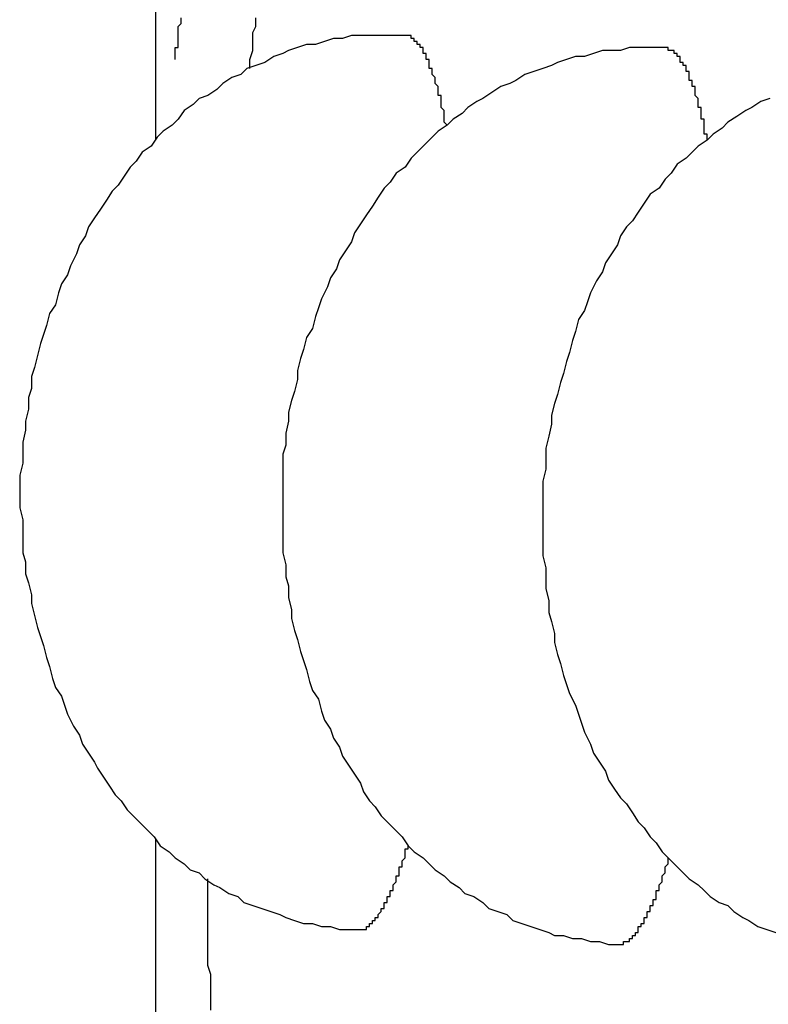
# Model space of a CAD drawing. Extents: x 721 to 8611, y 598 to 6447.
# Drawn here: x 1263 to 1265, y 5322 to 5325 of the extents above; entities that cross this region are included whole.
import ezdxf

# ---------------------------------------------------------------- set-up
doc = ezdxf.new("R2010")
doc.units = 0
doc.header["$LTSCALE"] = 250
doc.layers.add('SJC', color=1, linetype='CONTINUOUS')

msp = doc.modelspace()

# ---------------------------------------------------------------- linework, layer by layer
at = {"layer": 'SJC'}
for p, q in [((1263.0658, 5324.4049), (1263.0658, 5328.127)), ((1263.0658, 5319.007), (1263.0658, 5322.0618))]:
    msp.add_line(p, q, dxfattribs=at)
for points in [[(1263.13, 5324.67, 0), (1263.13, 5324.68, 0), (1263.13, 5324.68, 0), (1263.13, 5324.69, 0), (1263.13, 5324.7, 0), (1263.13, 5324.71, 0), (1263.14, 5324.71, 0), (1263.14, 5324.72, 0), (1263.14, 5324.73, 0), (1263.14, 5324.73, 0), (1263.14, 5324.74, 0), (1263.14, 5324.75, 0), (1263.14, 5324.75, 0), (1263.14, 5324.76, 0), (1263.14, 5324.77, 0), (1263.14, 5324.78, 0), (1263.14, 5324.78, 0), (1263.15, 5324.79, 0), (1263.15, 5324.8, 0), (1263.15, 5324.8, 0), (1263.15, 5324.81, 0)], [(1263.38, 5324.64, 0), (1263.38, 5324.67, 0), (1263.39, 5324.7, 0), (1263.39, 5324.73, 0), (1263.39, 5324.76, 0), (1263.4, 5324.78, 0), (1263.4, 5324.81, 0)], [(1263.89, 5324.75, 0), (1263.86, 5324.75, 0), (1263.83, 5324.75, 0), (1263.8, 5324.75, 0), (1263.78, 5324.75, 0), (1263.75, 5324.75, 0), (1263.72, 5324.75, 0), (1263.69, 5324.74, 0), (1263.66, 5324.74, 0), (1263.63, 5324.73, 0), (1263.6, 5324.72, 0), (1263.57, 5324.72, 0), (1263.54, 5324.71, 0), (1263.51, 5324.7, 0), (1263.49, 5324.69, 0), (1263.46, 5324.68, 0), (1263.43, 5324.66, 0), (1263.4, 5324.65, 0), (1263.37, 5324.64, 0), (1263.35, 5324.62, 0), (1263.32, 5324.61, 0), (1263.29, 5324.59, 0), (1263.27, 5324.57, 0), (1263.24, 5324.55, 0), (1263.21, 5324.54, 0), (1263.19, 5324.52, 0), (1263.16, 5324.5, 0), (1263.14, 5324.47, 0), (1263.12, 5324.45, 0), (1263.09, 5324.43, 0), (1263.07, 5324.41, 0), (1263.05, 5324.38, 0), (1263.02, 5324.36, 0), (1263, 5324.33, 0), (1262.98, 5324.31, 0), (1262.96, 5324.28, 0), (1262.94, 5324.25, 0), (1262.92, 5324.23, 0), (1262.9, 5324.2, 0), (1262.88, 5324.17, 0), (1262.86, 5324.14, 0), (1262.84, 5324.11, 0), (1262.83, 5324.08, 0), (1262.81, 5324.05, 0), (1262.8, 5324.02, 0), (1262.78, 5323.98, 0), (1262.77, 5323.95, 0), (1262.75, 5323.92, 0), (1262.74, 5323.89, 0), (1262.73, 5323.85, 0), (1262.71, 5323.82, 0), (1262.7, 5323.78, 0), (1262.69, 5323.75, 0), (1262.68, 5323.72, 0), (1262.67, 5323.68, 0), (1262.66, 5323.64, 0), (1262.65, 5323.61, 0), (1262.65, 5323.57, 0), (1262.64, 5323.54, 0), (1262.64, 5323.5, 0), (1262.63, 5323.46, 0), (1262.63, 5323.43, 0), (1262.62, 5323.39, 0), (1262.62, 5323.35, 0), (1262.62, 5323.32, 0), (1262.61, 5323.28, 0), (1262.61, 5323.24, 0), (1262.61, 5323.21, 0), (1262.61, 5323.17, 0), (1262.62, 5323.13, 0), (1262.62, 5323.1, 0), (1262.62, 5323.06, 0), (1262.62, 5323.02, 0), (1262.63, 5322.99, 0), (1262.63, 5322.95, 0), (1262.64, 5322.92, 0), (1262.65, 5322.88, 0), (1262.65, 5322.85, 0), (1262.66, 5322.81, 0), (1262.67, 5322.77, 0), (1262.68, 5322.74, 0), (1262.69, 5322.71, 0), (1262.7, 5322.67, 0), (1262.71, 5322.64, 0), (1262.72, 5322.6, 0), (1262.73, 5322.57, 0), (1262.75, 5322.54, 0), (1262.76, 5322.51, 0), (1262.77, 5322.48, 0), (1262.79, 5322.44, 0), (1262.81, 5322.41, 0), (1262.82, 5322.38, 0), (1262.84, 5322.35, 0), (1262.86, 5322.32, 0), (1262.87, 5322.3, 0), (1262.89, 5322.27, 0), (1262.91, 5322.24, 0), (1262.93, 5322.21, 0), (1262.95, 5322.19, 0), (1262.97, 5322.16, 0), (1262.99, 5322.14, 0), (1263.02, 5322.11, 0), (1263.04, 5322.09, 0), (1263.06, 5322.07, 0), (1263.08, 5322.04, 0), (1263.11, 5322.02, 0), (1263.13, 5322, 0), (1263.16, 5321.98, 0), (1263.18, 5321.96, 0), (1263.21, 5321.95, 0), (1263.23, 5321.93, 0), (1263.26, 5321.91, 0), (1263.28, 5321.9, 0), (1263.31, 5321.88, 0), (1263.34, 5321.87, 0), (1263.36, 5321.85, 0), (1263.39, 5321.84, 0), (1263.42, 5321.83, 0), (1263.45, 5321.82, 0), (1263.48, 5321.81, 0), (1263.5, 5321.8, 0), (1263.53, 5321.79, 0), (1263.56, 5321.78, 0), (1263.59, 5321.78, 0), (1263.62, 5321.77, 0), (1263.65, 5321.77, 0), (1263.68, 5321.76, 0), (1263.71, 5321.76, 0), (1263.74, 5321.76, 0)], [(1264.04, 5324.45, 0), (1264.04, 5324.45, 0), (1264.03, 5324.46, 0), (1264.03, 5324.46, 0), (1264.03, 5324.47, 0), (1264.03, 5324.47, 0), (1264.03, 5324.48, 0), (1264.03, 5324.48, 0), (1264.03, 5324.49, 0), (1264.03, 5324.49, 0), (1264.03, 5324.49, 0), (1264.03, 5324.5, 0), (1264.03, 5324.5, 0), (1264.02, 5324.51, 0), (1264.02, 5324.51, 0), (1264.02, 5324.51, 0), (1264.02, 5324.52, 0), (1264.02, 5324.52, 0), (1264.02, 5324.53, 0), (1264.02, 5324.53, 0), (1264.02, 5324.53, 0), (1264.02, 5324.54, 0), (1264.02, 5324.54, 0), (1264.02, 5324.55, 0), (1264.01, 5324.55, 0), (1264.01, 5324.55, 0), (1264.01, 5324.56, 0), (1264.01, 5324.56, 0), (1264.01, 5324.56, 0), (1264.01, 5324.57, 0), (1264.01, 5324.57, 0), (1264.01, 5324.57, 0), (1264.01, 5324.58, 0), (1264.01, 5324.58, 0), (1264, 5324.59, 0), (1264, 5324.59, 0), (1264, 5324.59, 0), (1264, 5324.6, 0), (1264, 5324.6, 0), (1264, 5324.6, 0), (1264, 5324.61, 0), (1264, 5324.61, 0), (1264, 5324.61, 0), (1264, 5324.61, 0), (1263.99, 5324.62, 0), (1263.99, 5324.62, 0), (1263.99, 5324.62, 0), (1263.99, 5324.63, 0), (1263.99, 5324.63, 0), (1263.99, 5324.63, 0), (1263.99, 5324.64, 0), (1263.99, 5324.64, 0), (1263.99, 5324.64, 0), (1263.98, 5324.64, 0), (1263.98, 5324.65, 0), (1263.98, 5324.65, 0), (1263.98, 5324.65, 0), (1263.98, 5324.66, 0), (1263.98, 5324.66, 0), (1263.98, 5324.66, 0), (1263.98, 5324.66, 0), (1263.98, 5324.67, 0), (1263.97, 5324.67, 0), (1263.97, 5324.67, 0), (1263.97, 5324.67, 0), (1263.97, 5324.68, 0), (1263.97, 5324.68, 0), (1263.97, 5324.68, 0), (1263.97, 5324.68, 0), (1263.97, 5324.68, 0), (1263.97, 5324.69, 0), (1263.96, 5324.69, 0), (1263.96, 5324.69, 0), (1263.96, 5324.69, 0), (1263.96, 5324.7, 0), (1263.96, 5324.7, 0), (1263.96, 5324.7, 0), (1263.96, 5324.7, 0), (1263.96, 5324.7, 0), (1263.96, 5324.71, 0), (1263.95, 5324.71, 0), (1263.95, 5324.71, 0), (1263.95, 5324.71, 0), (1263.95, 5324.71, 0), (1263.95, 5324.71, 0), (1263.95, 5324.72, 0), (1263.95, 5324.72, 0), (1263.95, 5324.72, 0), (1263.94, 5324.72, 0), (1263.94, 5324.72, 0), (1263.94, 5324.72, 0), (1263.94, 5324.73, 0), (1263.94, 5324.73, 0), (1263.94, 5324.73, 0), (1263.94, 5324.73, 0), (1263.94, 5324.73, 0), (1263.93, 5324.73, 0), (1263.93, 5324.73, 0), (1263.93, 5324.73, 0), (1263.93, 5324.74, 0), (1263.93, 5324.74, 0), (1263.93, 5324.74, 0), (1263.93, 5324.74, 0), (1263.93, 5324.74, 0), (1263.92, 5324.74, 0), (1263.92, 5324.74, 0), (1263.92, 5324.74, 0), (1263.92, 5324.74, 0), (1263.92, 5324.74, 0), (1263.92, 5324.75, 0), (1263.92, 5324.75, 0), (1263.92, 5324.75, 0), (1263.91, 5324.75, 0), (1263.91, 5324.75, 0), (1263.91, 5324.75, 0), (1263.91, 5324.75, 0), (1263.91, 5324.75, 0), (1263.91, 5324.75, 0), (1263.91, 5324.75, 0), (1263.91, 5324.75, 0), (1263.9, 5324.75, 0), (1263.9, 5324.75, 0), (1263.9, 5324.75, 0), (1263.9, 5324.75, 0), (1263.9, 5324.75, 0), (1263.9, 5324.75, 0), (1263.9, 5324.75, 0), (1263.89, 5324.75, 0), (1263.89, 5324.75, 0)], [(1264.77, 5324.71, 0), (1264.74, 5324.71, 0), (1264.71, 5324.71, 0), (1264.68, 5324.71, 0), (1264.65, 5324.71, 0), (1264.62, 5324.7, 0), (1264.59, 5324.7, 0), (1264.56, 5324.7, 0), (1264.53, 5324.69, 0), (1264.5, 5324.68, 0), (1264.47, 5324.68, 0), (1264.44, 5324.67, 0), (1264.41, 5324.66, 0), (1264.39, 5324.65, 0), (1264.36, 5324.64, 0), (1264.33, 5324.63, 0), (1264.3, 5324.62, 0), (1264.27, 5324.6, 0), (1264.25, 5324.59, 0), (1264.22, 5324.58, 0), (1264.19, 5324.56, 0), (1264.16, 5324.54, 0), (1264.14, 5324.53, 0), (1264.11, 5324.51, 0), (1264.09, 5324.49, 0), (1264.06, 5324.47, 0), (1264.04, 5324.45, 0), (1264.01, 5324.43, 0), (1263.99, 5324.41, 0), (1263.96, 5324.38, 0), (1263.94, 5324.36, 0), (1263.92, 5324.34, 0), (1263.9, 5324.31, 0), (1263.87, 5324.29, 0), (1263.85, 5324.26, 0), (1263.83, 5324.24, 0), (1263.81, 5324.21, 0), (1263.79, 5324.18, 0), (1263.77, 5324.15, 0), (1263.75, 5324.12, 0), (1263.73, 5324.09, 0), (1263.72, 5324.06, 0), (1263.7, 5324.03, 0), (1263.68, 5324, 0), (1263.67, 5323.97, 0), (1263.65, 5323.94, 0), (1263.64, 5323.91, 0), (1263.62, 5323.87, 0), (1263.61, 5323.84, 0), (1263.6, 5323.81, 0), (1263.59, 5323.77, 0), (1263.57, 5323.74, 0), (1263.56, 5323.7, 0), (1263.55, 5323.67, 0), (1263.54, 5323.63, 0), (1263.54, 5323.6, 0), (1263.53, 5323.56, 0), (1263.52, 5323.53, 0), (1263.51, 5323.49, 0), (1263.51, 5323.46, 0), (1263.5, 5323.42, 0), (1263.5, 5323.38, 0), (1263.49, 5323.35, 0), (1263.49, 5323.31, 0), (1263.49, 5323.27, 0), (1263.49, 5323.24, 0), (1263.49, 5323.2, 0), (1263.49, 5323.16, 0), (1263.49, 5323.13, 0), (1263.49, 5323.09, 0), (1263.49, 5323.05, 0), (1263.49, 5323.02, 0), (1263.5, 5322.98, 0), (1263.5, 5322.94, 0), (1263.51, 5322.91, 0), (1263.51, 5322.87, 0), (1263.52, 5322.83, 0), (1263.52, 5322.8, 0), (1263.53, 5322.76, 0), (1263.54, 5322.73, 0), (1263.55, 5322.69, 0), (1263.56, 5322.66, 0), (1263.57, 5322.63, 0), (1263.58, 5322.59, 0), (1263.59, 5322.56, 0), (1263.61, 5322.53, 0), (1263.62, 5322.49, 0), (1263.63, 5322.46, 0), (1263.65, 5322.43, 0), (1263.66, 5322.4, 0), (1263.68, 5322.37, 0), (1263.69, 5322.34, 0), (1263.71, 5322.31, 0), (1263.73, 5322.28, 0), (1263.75, 5322.25, 0), (1263.76, 5322.22, 0), (1263.78, 5322.19, 0), (1263.8, 5322.17, 0), (1263.82, 5322.14, 0), (1263.84, 5322.12, 0), (1263.87, 5322.09, 0), (1263.89, 5322.07, 0), (1263.91, 5322.04, 0), (1263.93, 5322.02, 0), (1263.96, 5322, 0), (1263.98, 5321.98, 0), (1264, 5321.96, 0), (1264.03, 5321.94, 0), (1264.05, 5321.92, 0), (1264.08, 5321.9, 0), (1264.1, 5321.88, 0), (1264.13, 5321.87, 0), (1264.16, 5321.85, 0), (1264.18, 5321.83, 0), (1264.21, 5321.82, 0), (1264.24, 5321.81, 0), (1264.26, 5321.79, 0), (1264.29, 5321.78, 0), (1264.32, 5321.77, 0), (1264.35, 5321.76, 0), (1264.38, 5321.75, 0), (1264.4, 5321.74, 0), (1264.43, 5321.74, 0), (1264.46, 5321.73, 0), (1264.49, 5321.73, 0), (1264.52, 5321.72, 0), (1264.55, 5321.72, 0), (1264.58, 5321.71, 0), (1264.61, 5321.71, 0)], [(1264.91, 5324.4, 0), (1264.91, 5324.41, 0), (1264.91, 5324.41, 0), (1264.91, 5324.42, 0), (1264.9, 5324.42, 0), (1264.9, 5324.43, 0), (1264.9, 5324.43, 0), (1264.9, 5324.44, 0), (1264.9, 5324.44, 0), (1264.9, 5324.44, 0), (1264.9, 5324.45, 0), (1264.9, 5324.45, 0), (1264.9, 5324.46, 0), (1264.9, 5324.46, 0), (1264.9, 5324.46, 0), (1264.9, 5324.47, 0), (1264.89, 5324.47, 0), (1264.89, 5324.48, 0), (1264.89, 5324.48, 0), (1264.89, 5324.48, 0), (1264.89, 5324.49, 0), (1264.89, 5324.49, 0), (1264.89, 5324.5, 0), (1264.89, 5324.5, 0), (1264.89, 5324.5, 0), (1264.89, 5324.51, 0), (1264.88, 5324.51, 0), (1264.88, 5324.51, 0), (1264.88, 5324.52, 0), (1264.88, 5324.52, 0), (1264.88, 5324.53, 0), (1264.88, 5324.53, 0), (1264.88, 5324.53, 0), (1264.88, 5324.54, 0), (1264.88, 5324.54, 0), (1264.88, 5324.54, 0), (1264.87, 5324.55, 0), (1264.87, 5324.55, 0), (1264.87, 5324.55, 0), (1264.87, 5324.56, 0), (1264.87, 5324.56, 0), (1264.87, 5324.56, 0), (1264.87, 5324.57, 0), (1264.87, 5324.57, 0), (1264.87, 5324.57, 0), (1264.87, 5324.58, 0), (1264.86, 5324.58, 0), (1264.86, 5324.58, 0), (1264.86, 5324.58, 0), (1264.86, 5324.59, 0), (1264.86, 5324.59, 0), (1264.86, 5324.59, 0), (1264.86, 5324.6, 0), (1264.86, 5324.6, 0), (1264.86, 5324.6, 0), (1264.85, 5324.6, 0), (1264.85, 5324.61, 0), (1264.85, 5324.61, 0), (1264.85, 5324.61, 0), (1264.85, 5324.62, 0), (1264.85, 5324.62, 0), (1264.85, 5324.62, 0), (1264.85, 5324.62, 0), (1264.85, 5324.63, 0), (1264.84, 5324.63, 0), (1264.84, 5324.63, 0), (1264.84, 5324.63, 0), (1264.84, 5324.63, 0), (1264.84, 5324.64, 0), (1264.84, 5324.64, 0), (1264.84, 5324.64, 0), (1264.84, 5324.64, 0), (1264.84, 5324.65, 0), (1264.83, 5324.65, 0), (1264.83, 5324.65, 0), (1264.83, 5324.65, 0), (1264.83, 5324.65, 0), (1264.83, 5324.66, 0), (1264.83, 5324.66, 0), (1264.83, 5324.66, 0), (1264.83, 5324.66, 0), (1264.82, 5324.66, 0), (1264.82, 5324.67, 0), (1264.82, 5324.67, 0), (1264.82, 5324.67, 0), (1264.82, 5324.67, 0), (1264.82, 5324.67, 0), (1264.82, 5324.67, 0), (1264.82, 5324.68, 0), (1264.82, 5324.68, 0), (1264.81, 5324.68, 0), (1264.81, 5324.68, 0), (1264.81, 5324.68, 0), (1264.81, 5324.68, 0), (1264.81, 5324.68, 0), (1264.81, 5324.69, 0), (1264.81, 5324.69, 0), (1264.81, 5324.69, 0), (1264.8, 5324.69, 0), (1264.8, 5324.69, 0), (1264.8, 5324.69, 0), (1264.8, 5324.69, 0), (1264.8, 5324.69, 0), (1264.8, 5324.69, 0), (1264.8, 5324.7, 0), (1264.8, 5324.7, 0), (1264.79, 5324.7, 0), (1264.79, 5324.7, 0), (1264.79, 5324.7, 0), (1264.79, 5324.7, 0), (1264.79, 5324.7, 0), (1264.79, 5324.7, 0), (1264.79, 5324.7, 0), (1264.79, 5324.7, 0), (1264.78, 5324.7, 0), (1264.78, 5324.7, 0), (1264.78, 5324.7, 0), (1264.78, 5324.7, 0), (1264.78, 5324.71, 0), (1264.78, 5324.71, 0), (1264.78, 5324.71, 0), (1264.77, 5324.71, 0), (1264.77, 5324.71, 0), (1264.77, 5324.71, 0), (1264.77, 5324.71, 0), (1264.77, 5324.71, 0), (1264.77, 5324.71, 0), (1264.77, 5324.71, 0), (1264.77, 5324.71, 0)], [(1265.12, 5324.54, 0), (1265.09, 5324.53, 0), (1265.06, 5324.51, 0), (1265.04, 5324.5, 0), (1265.01, 5324.48, 0), (1264.98, 5324.46, 0), (1264.96, 5324.44, 0), (1264.93, 5324.42, 0), (1264.91, 5324.4, 0), (1264.88, 5324.38, 0), (1264.86, 5324.36, 0), (1264.84, 5324.34, 0), (1264.81, 5324.32, 0), (1264.79, 5324.29, 0), (1264.77, 5324.27, 0), (1264.75, 5324.24, 0), (1264.72, 5324.22, 0), (1264.7, 5324.19, 0), (1264.68, 5324.16, 0), (1264.66, 5324.13, 0), (1264.64, 5324.11, 0), (1264.62, 5324.08, 0), (1264.61, 5324.05, 0), (1264.59, 5324.02, 0), (1264.57, 5323.99, 0), (1264.56, 5323.96, 0), (1264.54, 5323.93, 0), (1264.52, 5323.89, 0), (1264.51, 5323.86, 0), (1264.5, 5323.83, 0), (1264.48, 5323.8, 0), (1264.47, 5323.76, 0), (1264.46, 5323.73, 0), (1264.45, 5323.69, 0), (1264.44, 5323.66, 0), (1264.43, 5323.62, 0), (1264.42, 5323.59, 0), (1264.41, 5323.55, 0), (1264.4, 5323.52, 0), (1264.39, 5323.48, 0), (1264.39, 5323.45, 0), (1264.38, 5323.41, 0), (1264.37, 5323.37, 0), (1264.37, 5323.34, 0), (1264.37, 5323.3, 0), (1264.36, 5323.26, 0), (1264.36, 5323.23, 0), (1264.36, 5323.19, 0), (1264.36, 5323.15, 0), (1264.36, 5323.12, 0), (1264.36, 5323.08, 0), (1264.36, 5323.04, 0), (1264.36, 5323.01, 0), (1264.37, 5322.97, 0), (1264.37, 5322.93, 0), (1264.37, 5322.9, 0), (1264.38, 5322.86, 0), (1264.38, 5322.82, 0), (1264.39, 5322.79, 0), (1264.4, 5322.75, 0), (1264.4, 5322.72, 0), (1264.41, 5322.68, 0), (1264.42, 5322.65, 0), (1264.43, 5322.61, 0), (1264.44, 5322.58, 0), (1264.45, 5322.55, 0), (1264.47, 5322.51, 0), (1264.48, 5322.48, 0), (1264.49, 5322.45, 0), (1264.5, 5322.42, 0), (1264.52, 5322.38, 0), (1264.53, 5322.35, 0), (1264.55, 5322.32, 0), (1264.57, 5322.29, 0), (1264.58, 5322.26, 0), (1264.6, 5322.23, 0), (1264.62, 5322.2, 0), (1264.64, 5322.18, 0), (1264.66, 5322.15, 0), (1264.68, 5322.12, 0), (1264.7, 5322.1, 0), (1264.72, 5322.07, 0), (1264.74, 5322.05, 0), (1264.76, 5322.02, 0), (1264.78, 5322, 0), (1264.8, 5321.98, 0), (1264.83, 5321.95, 0), (1264.85, 5321.93, 0), (1264.88, 5321.91, 0), (1264.9, 5321.89, 0), (1264.92, 5321.87, 0), (1264.95, 5321.85, 0), (1264.98, 5321.84, 0), (1265, 5321.82, 0), (1265.03, 5321.8, 0), (1265.05, 5321.79, 0), (1265.08, 5321.77, 0), (1265.11, 5321.76, 0), (1265.14, 5321.75, 0)], [(1263.74, 5321.76, 0), (1263.74, 5321.76, 0), (1263.74, 5321.76, 0), (1263.74, 5321.76, 0), (1263.74, 5321.76, 0), (1263.74, 5321.76, 0), (1263.74, 5321.76, 0), (1263.75, 5321.76, 0), (1263.75, 5321.76, 0), (1263.75, 5321.76, 0), (1263.75, 5321.76, 0), (1263.75, 5321.76, 0), (1263.75, 5321.76, 0), (1263.75, 5321.76, 0), (1263.75, 5321.76, 0), (1263.76, 5321.76, 0), (1263.76, 5321.76, 0), (1263.76, 5321.76, 0), (1263.76, 5321.76, 0), (1263.76, 5321.76, 0), (1263.76, 5321.76, 0), (1263.76, 5321.76, 0), (1263.77, 5321.76, 0), (1263.77, 5321.77, 0), (1263.77, 5321.77, 0), (1263.77, 5321.77, 0), (1263.77, 5321.77, 0), (1263.77, 5321.77, 0), (1263.77, 5321.77, 0), (1263.78, 5321.77, 0), (1263.78, 5321.77, 0), (1263.78, 5321.77, 0), (1263.78, 5321.77, 0), (1263.78, 5321.78, 0), (1263.78, 5321.78, 0), (1263.78, 5321.78, 0), (1263.78, 5321.78, 0), (1263.79, 5321.78, 0), (1263.79, 5321.78, 0), (1263.79, 5321.78, 0), (1263.79, 5321.78, 0), (1263.79, 5321.79, 0), (1263.79, 5321.79, 0), (1263.79, 5321.79, 0), (1263.8, 5321.79, 0), (1263.8, 5321.79, 0), (1263.8, 5321.79, 0), (1263.8, 5321.8, 0), (1263.8, 5321.8, 0), (1263.8, 5321.8, 0), (1263.8, 5321.8, 0), (1263.81, 5321.8, 0), (1263.81, 5321.8, 0), (1263.81, 5321.81, 0), (1263.81, 5321.81, 0), (1263.81, 5321.81, 0), (1263.81, 5321.81, 0), (1263.81, 5321.81, 0), (1263.82, 5321.82, 0), (1263.82, 5321.82, 0), (1263.82, 5321.82, 0), (1263.82, 5321.82, 0), (1263.82, 5321.82, 0), (1263.82, 5321.83, 0), (1263.82, 5321.83, 0), (1263.82, 5321.83, 0), (1263.83, 5321.83, 0), (1263.83, 5321.84, 0), (1263.83, 5321.84, 0), (1263.83, 5321.84, 0), (1263.83, 5321.84, 0), (1263.83, 5321.85, 0), (1263.83, 5321.85, 0), (1263.84, 5321.85, 0), (1263.84, 5321.85, 0), (1263.84, 5321.86, 0), (1263.84, 5321.86, 0), (1263.84, 5321.86, 0), (1263.84, 5321.86, 0), (1263.84, 5321.87, 0), (1263.85, 5321.87, 0), (1263.85, 5321.87, 0), (1263.85, 5321.88, 0), (1263.85, 5321.88, 0), (1263.85, 5321.88, 0), (1263.85, 5321.88, 0), (1263.85, 5321.89, 0), (1263.86, 5321.89, 0), (1263.86, 5321.89, 0), (1263.86, 5321.9, 0), (1263.86, 5321.9, 0), (1263.86, 5321.9, 0), (1263.86, 5321.91, 0), (1263.86, 5321.91, 0), (1263.86, 5321.91, 0), (1263.87, 5321.92, 0), (1263.87, 5321.92, 0), (1263.87, 5321.92, 0), (1263.87, 5321.93, 0), (1263.87, 5321.93, 0), (1263.87, 5321.93, 0), (1263.87, 5321.94, 0), (1263.88, 5321.94, 0), (1263.88, 5321.94, 0), (1263.88, 5321.95, 0), (1263.88, 5321.95, 0), (1263.88, 5321.95, 0), (1263.88, 5321.96, 0), (1263.88, 5321.96, 0), (1263.88, 5321.97, 0), (1263.89, 5321.97, 0), (1263.89, 5321.97, 0), (1263.89, 5321.98, 0), (1263.89, 5321.98, 0), (1263.89, 5321.99, 0), (1263.89, 5321.99, 0), (1263.89, 5321.99, 0), (1263.9, 5322, 0), (1263.9, 5322, 0), (1263.9, 5322.01, 0), (1263.9, 5322.01, 0), (1263.9, 5322.01, 0), (1263.9, 5322.02, 0), (1263.9, 5322.02, 0), (1263.9, 5322.03, 0), (1263.91, 5322.03, 0), (1263.91, 5322.04, 0), (1263.91, 5322.04, 0), (1263.91, 5322.04, 0)], [(1264.61, 5321.71, 0), (1264.61, 5321.71, 0), (1264.61, 5321.71, 0), (1264.61, 5321.71, 0), (1264.61, 5321.71, 0), (1264.62, 5321.71, 0), (1264.62, 5321.71, 0), (1264.62, 5321.71, 0), (1264.62, 5321.71, 0), (1264.62, 5321.71, 0), (1264.62, 5321.71, 0), (1264.62, 5321.71, 0), (1264.62, 5321.71, 0), (1264.63, 5321.71, 0), (1264.63, 5321.71, 0), (1264.63, 5321.71, 0), (1264.63, 5321.72, 0), (1264.63, 5321.72, 0), (1264.63, 5321.72, 0), (1264.63, 5321.72, 0), (1264.64, 5321.72, 0), (1264.64, 5321.72, 0), (1264.64, 5321.72, 0), (1264.64, 5321.72, 0), (1264.64, 5321.72, 0), (1264.64, 5321.72, 0), (1264.64, 5321.72, 0), (1264.64, 5321.72, 0), (1264.65, 5321.72, 0), (1264.65, 5321.73, 0), (1264.65, 5321.73, 0), (1264.65, 5321.73, 0), (1264.65, 5321.73, 0), (1264.65, 5321.73, 0), (1264.65, 5321.73, 0), (1264.66, 5321.73, 0), (1264.66, 5321.73, 0), (1264.66, 5321.73, 0), (1264.66, 5321.74, 0), (1264.66, 5321.74, 0), (1264.66, 5321.74, 0), (1264.66, 5321.74, 0), (1264.67, 5321.74, 0), (1264.67, 5321.74, 0), (1264.67, 5321.74, 0), (1264.67, 5321.75, 0), (1264.67, 5321.75, 0), (1264.67, 5321.75, 0), (1264.67, 5321.75, 0), (1264.67, 5321.75, 0), (1264.68, 5321.75, 0), (1264.68, 5321.76, 0), (1264.68, 5321.76, 0), (1264.68, 5321.76, 0), (1264.68, 5321.76, 0), (1264.68, 5321.76, 0), (1264.68, 5321.77, 0), (1264.69, 5321.77, 0), (1264.69, 5321.77, 0), (1264.69, 5321.77, 0), (1264.69, 5321.77, 0), (1264.69, 5321.78, 0), (1264.69, 5321.78, 0), (1264.69, 5321.78, 0), (1264.7, 5321.78, 0), (1264.7, 5321.79, 0), (1264.7, 5321.79, 0), (1264.7, 5321.79, 0), (1264.7, 5321.79, 0), (1264.7, 5321.79, 0), (1264.7, 5321.8, 0), (1264.71, 5321.8, 0), (1264.71, 5321.8, 0), (1264.71, 5321.8, 0), (1264.71, 5321.81, 0), (1264.71, 5321.81, 0), (1264.71, 5321.81, 0), (1264.71, 5321.82, 0), (1264.71, 5321.82, 0), (1264.72, 5321.82, 0), (1264.72, 5321.82, 0), (1264.72, 5321.83, 0), (1264.72, 5321.83, 0), (1264.72, 5321.83, 0), (1264.72, 5321.84, 0), (1264.72, 5321.84, 0), (1264.73, 5321.84, 0), (1264.73, 5321.84, 0), (1264.73, 5321.85, 0), (1264.73, 5321.85, 0), (1264.73, 5321.85, 0), (1264.73, 5321.86, 0), (1264.73, 5321.86, 0), (1264.74, 5321.86, 0), (1264.74, 5321.87, 0), (1264.74, 5321.87, 0), (1264.74, 5321.87, 0), (1264.74, 5321.88, 0), (1264.74, 5321.88, 0), (1264.74, 5321.88, 0), (1264.74, 5321.89, 0), (1264.75, 5321.89, 0), (1264.75, 5321.89, 0), (1264.75, 5321.9, 0), (1264.75, 5321.9, 0), (1264.75, 5321.91, 0), (1264.75, 5321.91, 0), (1264.75, 5321.91, 0), (1264.76, 5321.92, 0), (1264.76, 5321.92, 0), (1264.76, 5321.92, 0), (1264.76, 5321.93, 0), (1264.76, 5321.93, 0), (1264.76, 5321.94, 0), (1264.76, 5321.94, 0), (1264.76, 5321.94, 0), (1264.77, 5321.95, 0), (1264.77, 5321.95, 0), (1264.77, 5321.96, 0), (1264.77, 5321.96, 0), (1264.77, 5321.96, 0), (1264.77, 5321.97, 0), (1264.77, 5321.97, 0), (1264.78, 5321.98, 0), (1264.78, 5321.98, 0), (1264.78, 5321.99, 0), (1264.78, 5321.99, 0), (1264.78, 5321.99, 0), (1264.78, 5322, 0)], [(1263.25, 5321.49, 0), (1263.25, 5321.52, 0), (1263.25, 5321.55, 0), (1263.25, 5321.58, 0), (1263.25, 5321.61, 0), (1263.24, 5321.64, 0), (1263.24, 5321.66, 0), (1263.24, 5321.69, 0), (1263.24, 5321.72, 0), (1263.24, 5321.75, 0), (1263.24, 5321.78, 0), (1263.24, 5321.81, 0), (1263.24, 5321.84, 0), (1263.24, 5321.87, 0), (1263.24, 5321.9, 0), (1263.24, 5321.93, 0)]]:
    msp.add_polyline3d(points, dxfattribs=at)

doc.saveas('drawing.dxf')
